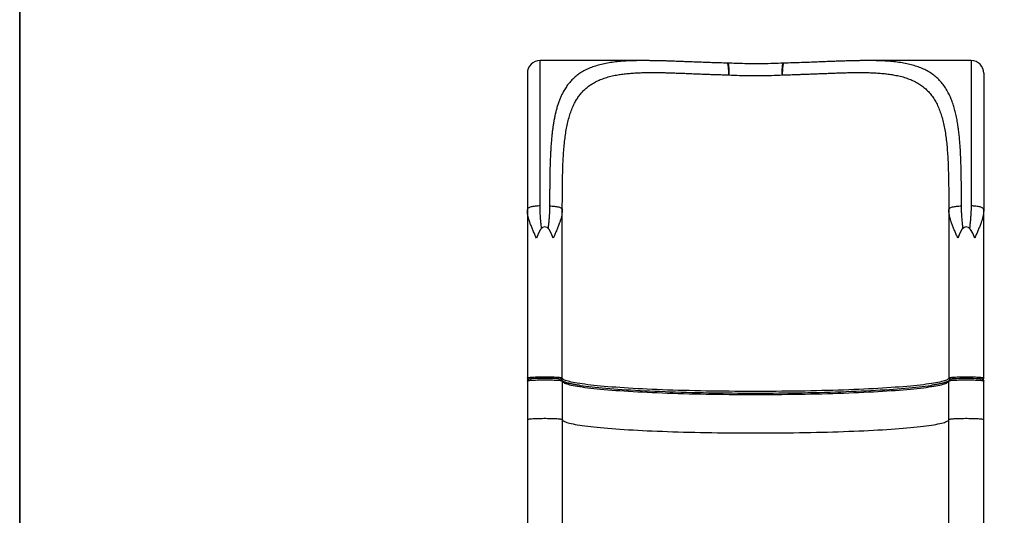
# Model space of a CAD drawing. Units: inches. Extents: x -258 to 1700, y 51 to 1261.
# Drawn here: x 92 to 286, y 766 to 864 of the extents above; entities that cross this region are included whole.
import ezdxf

# ---------------------------------------------------------------- set-up
doc = ezdxf.new("R2010")
doc.units = ezdxf.units.IN
doc.header["$MEASUREMENT"] = 0
doc.layers.add('VP-DIM', color=7, linetype='Continuous')
doc.layers.add('VP-HIC', color=6, linetype='Continuous')
doc.layers.add('VP-EQ', color=7, linetype='Continuous', true_color=0x8a3492)
doc.styles.get("Standard").update_dxf_attribs({"font": 'arial.ttf'})
doc.dimstyles.get("Standard").update_dxf_attribs({"dimtxt": 14, "dimasz": 20, "dimexe": 20, "dimexo": 50, "dimgap": 20, "dimtad": 0, "dimdec": 0, "dimzin": 0, "dimdsep": 46, "dimtxsty": 'Standard', "dimcen": -0.09, "dimadec": 0, "dimazin": 0, "dimtfac": 1, "dimtdec": 4, "dimtofl": 0, "dimtmove": 0, "dimatfit": 3, "dimfxl": 70, "dimfxlon": 1, "dimtolj": 1, "dimtzin": 0, "dimarcsym": 0})

# ---------------------------------------------------------------- blocks, each defined once
blk = doc.blocks.new('*D77')
at = {"layer": 'Defpoints', "color": 0}
for p in [(269.12, 855.89), (1075.53, 253.11), (1615.23, 253.11)]:
    blk.add_point(p, dxfattribs=at)
at = {"layer": 'VP-DIM', "color": 0, "lineweight": -2}
for p, q in [((1545.23, 855.89), (1635.23, 855.89)), ((1615.23, 835.89), (1615.23, 590.04)), ((1615.23, 273.11), (1615.23, 518.96)), ((1545.23, 253.11), (1635.23, 253.11))]:
    blk.add_line(p, q, dxfattribs=at)
at = {"layer": 'VP-DIM', "color": 0}
for points in [[(1618.56, 835.89), (1611.9, 835.89), (1615.23, 855.89)], [(1611.9, 273.11), (1618.56, 273.11), (1615.23, 253.11)]]:
    blk.add_solid(points, dxfattribs=at)
at = {"layer": 'VP-DIM', "color": 0, "insert": (1615.23, 554.5), "char_height": 14, "attachment_point": 5, "rotation": 90}
blk.add_mtext('\\A1;605', dxfattribs=at)
blk = doc.blocks.new('*D78')
at = {"layer": 'Defpoints', "color": 0}
for p in [(236.84, 1055.89), (1052.63, 51.11), (1679.88, 51.11)]:
    blk.add_point(p, dxfattribs=at)
at = {"layer": 'VP-DIM', "color": 0, "lineweight": -2}
for p, q in [((1609.88, 1055.89), (1699.88, 1055.89)), ((1679.88, 1035.89), (1679.88, 594.77)), ((1679.88, 71.11), (1679.88, 514.22)), ((1609.88, 51.11), (1699.88, 51.11))]:
    blk.add_line(p, q, dxfattribs=at)
at = {"layer": 'VP-DIM', "color": 0}
for points in [[(1683.22, 1035.89), (1676.55, 1035.89), (1679.88, 1055.89)], [(1676.55, 71.11), (1683.22, 71.11), (1679.88, 51.11)]]:
    blk.add_solid(points, dxfattribs=at)
at = {"layer": 'VP-DIM', "color": 0, "insert": (1679.88, 554.5), "char_height": 14, "attachment_point": 5, "rotation": 90}
blk.add_mtext('\\A1;1005', dxfattribs=at)
blk = doc.blocks.new('*D79')
at = {"layer": 'Defpoints', "color": 0}
for p in [(191.86, 1185.04), (191.86, 797.34), (1386.49, 522.16)]:
    blk.add_point(p, dxfattribs=at)
at = {"layer": 'VP-DIM', "color": 0, "lineweight": -2}
for p, q in [((191.86, 1115.04), (191.86, 1205.04)), ((1386.49, 1115.04), (1386.49, 1205.04)), ((211.86, 1185.04), (747.32, 1185.04)), ((1366.49, 1185.04), (827.71, 1185.04))]:
    blk.add_line(p, q, dxfattribs=at)
at = {"layer": 'VP-DIM', "color": 0}
for points in [[(211.86, 1188.37), (211.86, 1181.7), (191.86, 1185.04)], [(1366.49, 1181.7), (1366.49, 1188.37), (1386.49, 1185.04)]]:
    blk.add_solid(points, dxfattribs=at)
at = {"layer": 'VP-DIM', "color": 0, "insert": (787.51, 1185.04), "char_height": 14, "attachment_point": 5}
blk.add_mtext('\\A1;1200', dxfattribs=at)
blk = doc.blocks.new('*D86')
at = {"layer": 'Defpoints', "color": 0}
for p in [(1541.49, 1241.29), (91.81, 843.11), (1541.49, 526.16)]:
    blk.add_point(p, dxfattribs=at)
at = {"layer": 'VP-HIC', "color": 0, "lineweight": -2}
for p, q in [((91.81, 1171.29), (91.81, 1261.29)), ((1541.49, 1171.29), (1541.49, 1261.29)), ((111.81, 1241.29), (742.71, 1241.29)), ((1521.49, 1241.29), (823.1, 1241.29))]:
    blk.add_line(p, q, dxfattribs=at)
at = {"layer": 'VP-HIC', "color": 0}
for points in [[(111.81, 1244.62), (111.81, 1237.95), (91.81, 1241.29)], [(1521.49, 1237.95), (1521.49, 1244.62), (1541.49, 1241.29)]]:
    blk.add_solid(points, dxfattribs=at)
at = {"layer": 'VP-HIC', "color": 0, "insert": (782.91, 1241.29), "char_height": 14, "attachment_point": 5}
blk.add_mtext('\\A1;1450', dxfattribs=at)
blk = doc.blocks.new('3080')
at = {"color": 7, "linetype": 'Continuous', "lineweight": 25}
for p, q in [((8460.2, 12211.8), (8255.3, 12211.8)), ((8900.3, 12211.8), (8899.8, 12211.8)), ((9105.3, 12211.8), (8900.3, 12211.8)), ((8625.2, 12206.8), (8624.5, 12206.8)), ((8624.6, 12206.8), (8624.5, 12206.8)), ((8625.2, 12206.8), (8625.4, 12206.8)), ((8735.2, 12206.8), (8735.3, 12206.8)), ((8736, 12206.8), (8735.3, 12206.8)), ((8230.7, 11919.2), (8230.3, 11917.9)), ((8230.3, 11917.9), (8230.3, 11667.3)), ((8230.3, 11916.2), (8230.3, 11917.9)), ((8298.8, 11919.2), (8299.3, 11917.9)), ((8299.3, 11917.9), (8299.2, 11916.2)), ((8299.3, 11585.5), (8299.3, 11917.9)), ((9061.3, 11917.9), (9061.7, 11919.2)), ((9061.3, 11917.9), (9061.3, 11585.5)), ((9061.3, 11916.2), (9061.3, 11917.9)), ((9130.3, 11917.9), (9129.8, 11919.2)), ((9130.3, 11917.9), (9130.2, 11916.2)), ((9130.3, 11667.3), (9130.3, 11917.9)), ((8230.3, 11667.3), (8230.3, 11585.5)), ((9130.3, 11585.5), (9130.3, 11667.3)), ((8230.3, 11579.5), (8230.3, 11522.6)), ((8264.8, 11584.7), (8264, 11584.7)), ((8299.3, 11579.5), (8299.3, 11503.5)), ((9061.3, 11579.5), (9061.3, 11579.5)), ((9061.3, 11503.5), (9061.3, 11579.5)), ((9095.8, 11584.7), (9095, 11584.7)), ((9130.3, 11522.6), (9130.3, 11579.5)), ((8230.3, 11522.6), (8230.3, 11503.5)), ((9130.3, 11503.5), (9130.3, 11522.6)), ((8230.3, 11503.5), (8230.3, 11237.2)), ((8299.3, 11503.5), (8299.3, 11237.2)), ((9061.3, 11237.2), (9061.3, 11503.5)), ((9130.3, 11237.2), (9130.3, 11503.5))]:
    blk.add_line(p, q, dxfattribs=at)
at = {"color": 8, "linetype": 'Continuous', "lineweight": 25}
for p, q in [((8255.3, 11925), (8255.3, 12211.8)), ((9105.3, 12211.8), (9105.3, 11925))]:
    blk.add_line(p, q, dxfattribs=at)
at = {"color": 7, "linetype": 'Continuous', "lineweight": 25, "flags": 128}
for points in [[(8230.3, 11585.5), (8230.4, 11585.7), (8231, 11586), (8231.8, 11586.2), (8233.1, 11586.4), (8234.6, 11586.6), (8236.4, 11586.9), (8238.6, 11587), (8241, 11587.2), (8243.6, 11587.4), (8246.5, 11587.5), (8249.6, 11587.6), (8252.8, 11587.7), (8256.1, 11587.8), (8259.5, 11587.9), (8263, 11587.9), (8266.5, 11587.9), (8270, 11587.9), (8273.4, 11587.8), (8276.7, 11587.7), (8279.9, 11587.6), (8283, 11587.5), (8285.9, 11587.4), (8288.5, 11587.2), (8290.9, 11587), (8293.1, 11586.9), (8294.9, 11586.6), (8296.5, 11586.4), (8297.7, 11586.2), (8298.5, 11586), (8299.1, 11585.7), (8299.3, 11585.5)], [(8230.3, 11579.5), (8230.4, 11579.7), (8231, 11580), (8231.8, 11580.2), (8233.1, 11580.4), (8234.6, 11580.7), (8236.4, 11580.9), (8238.6, 11581.1), (8241, 11581.2), (8243.6, 11581.4), (8246.5, 11581.5), (8249.6, 11581.7), (8252.8, 11581.7), (8256.1, 11581.8), (8259.5, 11581.9), (8263, 11581.9), (8266.5, 11581.9), (8270, 11581.9), (8273.4, 11581.8), (8276.7, 11581.7), (8279.9, 11581.7), (8283, 11581.5), (8285.9, 11581.4), (8288.5, 11581.2), (8290.9, 11581.1), (8293.1, 11580.9), (8294.9, 11580.7), (8296.5, 11580.4), (8297.7, 11580.2), (8298.5, 11580), (8299.1, 11579.7), (8299.3, 11579.5)], [(9061.3, 11585.5), (9061.1, 11584.7), (9060.5, 11583.9), (9059.7, 11583), (9058.4, 11582.2), (9056.8, 11581.4), (9054.9, 11580.6), (9052.6, 11579.8), (9050, 11579.1), (9047, 11578.3), (9043.7, 11577.5), (9040, 11576.7), (9036, 11576), (9031.7, 11575.2), (9027, 11574.5), (9022.1, 11573.7), (9016.8, 11573), (9011.2, 11572.3), (9005.3, 11571.6), (8999, 11570.9), (8992.5, 11570.3), (8985.7, 11569.6), (8978.6, 11569), (8971.3, 11568.3), (8963.7, 11567.7), (8955.8, 11567.1), (8947.6, 11566.5), (8939.2, 11566), (8930.6, 11565.4), (8921.7, 11564.9), (8912.6, 11564.4), (8903.3, 11563.9), (8893.7, 11563.5), (8884, 11563), (8874.1, 11562.6), (8864, 11562.2), (8853.7, 11561.8), (8843.3, 11561.5), (8832.7, 11561.1), (8822, 11560.8), (8811.2, 11560.5), (8800.2, 11560.3), (8789.1, 11560), (8777.9, 11559.8), (8766.7, 11559.6), (8755.3, 11559.4), (8743.9, 11559.3), (8732.4, 11559.2), (8720.9, 11559.1), (8709.3, 11559), (8697.7, 11558.9), (8686.1, 11558.9), (8674.4, 11558.9), (8662.8, 11558.9), (8651.2, 11559), (8639.7, 11559.1), (8628.1, 11559.2), (8616.6, 11559.3), (8605.2, 11559.4), (8593.9, 11559.6), (8582.6, 11559.8), (8571.4, 11560), (8560.3, 11560.3), (8549.3, 11560.5), (8538.5, 11560.8), (8527.8, 11561.1), (8517.2, 11561.5), (8506.8, 11561.8), (8496.5, 11562.2), (8486.4, 11562.6), (8476.5, 11563), (8466.8, 11563.5), (8457.3, 11563.9), (8447.9, 11564.4), (8438.8, 11564.9), (8430, 11565.4), (8421.3, 11566), (8412.9, 11566.5), (8404.8, 11567.1), (8396.9, 11567.7), (8389.2, 11568.3), (8381.9, 11569), (8374.8, 11569.6), (8368, 11570.3), (8361.5, 11570.9), (8355.2, 11571.6), (8349.3, 11572.3), (8343.7, 11573), (8338.4, 11573.7), (8333.5, 11574.5), (8328.8, 11575.2), (8324.5, 11576), (8320.5, 11576.7), (8316.8, 11577.5), (8313.5, 11578.3), (8310.5, 11579.1), (8307.9, 11579.8), (8305.6, 11580.6), (8303.7, 11581.4), (8302.1, 11582.2), (8300.8, 11583), (8300, 11583.9), (8299.4, 11584.7), (8299.3, 11585.5)], [(8299.3, 11579.5), (8299.4, 11578.7), (8300, 11577.9), (8300.8, 11577.1), (8302.1, 11576.3), (8303.7, 11575.5), (8305.6, 11574.7), (8307.9, 11573.9), (8310.5, 11573.1), (8313.5, 11572.3), (8316.8, 11571.5), (8320.5, 11570.7), (8324.5, 11570), (8328.8, 11569.2), (8333.5, 11568.5), (8338.4, 11567.8), (8343.7, 11567), (8349.3, 11566.3), (8355.2, 11565.6), (8361.5, 11564.9), (8368, 11564.3), (8374.8, 11563.6), (8381.9, 11563), (8389.2, 11562.3), (8396.9, 11561.7), (8404.8, 11561.1), (8412.9, 11560.6), (8421.3, 11560), (8430, 11559.5), (8438.8, 11558.9), (8447.9, 11558.4), (8457.3, 11557.9), (8466.8, 11557.5), (8476.5, 11557), (8486.4, 11556.6), (8496.5, 11556.2), (8506.8, 11555.8), (8517.2, 11555.5), (8527.8, 11555.1), (8538.5, 11554.8), (8549.3, 11554.5), (8560.3, 11554.3), (8571.4, 11554), (8582.6, 11553.8), (8593.9, 11553.6), (8605.2, 11553.4), (8616.6, 11553.3), (8628.1, 11553.2), (8639.7, 11553.1), (8651.2, 11553), (8662.8, 11552.9), (8674.4, 11552.9), (8686.1, 11552.9), (8697.7, 11552.9), (8709.3, 11553), (8720.9, 11553.1), (8732.4, 11553.2), (8743.9, 11553.3), (8755.3, 11553.4), (8766.7, 11553.6), (8777.9, 11553.8), (8789.1, 11554), (8800.2, 11554.3), (8811.2, 11554.5), (8822, 11554.8), (8832.7, 11555.1), (8843.3, 11555.5), (8853.7, 11555.8), (8864, 11556.2), (8874.1, 11556.6), (8884, 11557), (8893.7, 11557.5), (8903.3, 11557.9), (8912.6, 11558.4), (8921.7, 11558.9), (8930.6, 11559.5), (8939.2, 11560), (8947.6, 11560.6), (8955.8, 11561.1), (8963.7, 11561.7), (8971.3, 11562.3), (8978.6, 11563), (8985.7, 11563.6), (8992.5, 11564.3), (8999, 11564.9), (9005.3, 11565.6), (9011.2, 11566.3), (9016.8, 11567), (9022.1, 11567.8), (9027, 11568.5), (9031.7, 11569.2), (9036, 11570), (9040, 11570.7), (9043.7, 11571.5), (9047, 11572.3), (9050, 11573.1), (9052.6, 11573.9), (9054.9, 11574.7), (9056.8, 11575.5), (9058.4, 11576.3), (9059.7, 11577.1), (9060.5, 11577.9), (9061.1, 11578.7), (9061.3, 11579.5)], [(8333.6, 11571), (8335, 11570.8), (8340.2, 11570), (8345.8, 11569.3), (8351.6, 11568.6), (8357.8, 11567.9), (8364.2, 11567.3), (8371, 11566.6), (8378, 11566), (8385.3, 11565.3), (8392.8, 11564.7), (8400.6, 11564.1), (8408.7, 11563.5), (8417.1, 11563), (8425.6, 11562.4), (8434.4, 11561.9), (8443.4, 11561.4), (8452.7, 11560.9), (8462.1, 11560.4), (8471.8, 11560), (8481.6, 11559.6), (8491.6, 11559.2), (8501.8, 11558.8), (8512.2, 11558.4), (8522.7, 11558.1), (8533.3, 11557.7), (8544.1, 11557.4), (8555, 11557.2), (8566, 11556.9), (8577.1, 11556.7), (8588.4, 11556.5), (8599.7, 11556.3), (8611, 11556.1), (8622.5, 11556), (8634, 11555.9), (8645.5, 11555.8), (8657.1, 11555.7), (8668.7, 11555.7), (8680.3, 11555.7), (8691.9, 11555.7), (8703.4, 11555.7), (8715, 11555.8), (8726.5, 11555.9), (8738, 11556), (8749.5, 11556.1), (8760.8, 11556.3), (8772.2, 11556.5), (8783.4, 11556.7), (8794.5, 11556.9), (8805.5, 11557.2), (8816.4, 11557.4), (8827.2, 11557.7), (8837.9, 11558.1), (8848.4, 11558.4), (8858.7, 11558.8), (8868.9, 11559.2), (8878.9, 11559.6), (8888.7, 11560), (8898.4, 11560.4), (8907.8, 11560.9), (8917.1, 11561.4), (8926.1, 11561.9), (8934.9, 11562.4), (8943.5, 11563), (8951.8, 11563.5), (8959.9, 11564.1), (8967.7, 11564.7), (8975.2, 11565.3), (8982.5, 11566), (8989.5, 11566.6), (8996.3, 11567.3), (9002.7, 11567.9), (9008.9, 11568.6), (9014.7, 11569.3), (9020.3, 11570), (9025.5, 11570.8), (9027, 11571)], [(9061.3, 11585.5), (9061.4, 11585.7), (9062, 11586), (9062.8, 11586.2), (9064.1, 11586.4), (9065.6, 11586.6), (9067.4, 11586.9), (9069.6, 11587), (9072, 11587.2), (9074.6, 11587.4), (9077.5, 11587.5), (9080.6, 11587.6), (9083.8, 11587.7), (9087.1, 11587.8), (9090.5, 11587.9), (9094, 11587.9), (9097.5, 11587.9), (9101, 11587.9), (9104.4, 11587.8), (9107.7, 11587.7), (9110.9, 11587.6), (9114, 11587.5), (9116.9, 11587.4), (9119.5, 11587.2), (9121.9, 11587), (9124.1, 11586.9), (9125.9, 11586.6), (9127.5, 11586.4), (9128.7, 11586.2), (9129.5, 11586), (9130.1, 11585.7), (9130.3, 11585.5)], [(9061.3, 11579.5), (9061.4, 11579.7), (9062, 11580), (9062.8, 11580.2), (9064.1, 11580.4), (9065.6, 11580.7), (9067.4, 11580.9), (9069.6, 11581.1), (9072, 11581.2), (9074.6, 11581.4), (9077.5, 11581.5), (9080.6, 11581.7), (9083.8, 11581.7), (9087.1, 11581.8), (9090.5, 11581.9), (9094, 11581.9), (9097.5, 11581.9), (9101, 11581.9), (9104.4, 11581.8), (9107.7, 11581.7), (9110.9, 11581.7), (9114, 11581.5), (9116.9, 11581.4), (9119.5, 11581.2), (9121.9, 11581.1), (9124.1, 11580.9), (9125.9, 11580.7), (9127.5, 11580.4), (9128.7, 11580.2), (9129.5, 11580), (9130.1, 11579.7), (9130.3, 11579.5)], [(8230.3, 11503.5), (8230.4, 11503.8), (8231, 11504), (8231.8, 11504.3), (8233.1, 11504.5), (8234.6, 11504.7), (8236.4, 11504.9), (8238.6, 11505.1), (8241, 11505.3), (8243.6, 11505.4), (8246.5, 11505.6), (8249.6, 11505.7), (8252.8, 11505.8), (8256.1, 11505.9), (8259.5, 11505.9), (8263, 11506), (8266.5, 11506), (8270, 11505.9), (8273.4, 11505.9), (8276.7, 11505.8), (8279.9, 11505.7), (8283, 11505.6), (8285.9, 11505.4), (8288.5, 11505.3), (8290.9, 11505.1), (8293.1, 11504.9), (8294.9, 11504.7), (8296.5, 11504.5), (8297.7, 11504.3), (8298.5, 11504), (8299.1, 11503.8), (8299.3, 11503.5)], [(8299.3, 11503.5), (8299.4, 11502.7), (8300, 11501.9), (8300.8, 11501.1), (8302.1, 11500.3), (8303.7, 11499.5), (8305.6, 11498.7), (8307.9, 11497.9), (8310.5, 11497.1), (8313.5, 11496.3), (8316.8, 11495.6), (8320.5, 11494.8), (8324.5, 11494), (8328.8, 11493.3), (8333.5, 11492.5), (8338.4, 11491.8), (8343.7, 11491.1), (8349.3, 11490.4), (8355.2, 11489.7), (8361.5, 11489), (8368, 11488.3), (8374.8, 11487.7), (8381.9, 11487), (8389.2, 11486.4), (8396.9, 11485.8), (8404.8, 11485.2), (8412.9, 11484.6), (8421.3, 11484.1), (8430, 11483.5), (8438.8, 11483), (8447.9, 11482.5), (8457.3, 11482), (8466.8, 11481.5), (8476.5, 11481.1), (8486.4, 11480.7), (8496.5, 11480.3), (8506.8, 11479.9), (8517.2, 11479.5), (8527.8, 11479.2), (8538.5, 11478.9), (8549.3, 11478.6), (8560.3, 11478.3), (8571.4, 11478.1), (8582.6, 11477.9), (8593.9, 11477.7), (8605.2, 11477.5), (8616.6, 11477.3), (8628.1, 11477.2), (8639.7, 11477.1), (8651.2, 11477), (8662.8, 11477), (8674.4, 11477), (8686.1, 11477), (8697.7, 11477), (8709.3, 11477), (8720.9, 11477.1), (8732.4, 11477.2), (8743.9, 11477.3), (8755.3, 11477.5), (8766.7, 11477.7), (8777.9, 11477.9), (8789.1, 11478.1), (8800.2, 11478.3), (8811.2, 11478.6), (8822, 11478.9), (8832.7, 11479.2), (8843.3, 11479.5), (8853.7, 11479.9), (8864, 11480.3), (8874.1, 11480.7), (8884, 11481.1), (8893.7, 11481.5), (8903.3, 11482), (8912.6, 11482.5), (8921.7, 11483), (8930.6, 11483.5), (8939.2, 11484.1), (8947.6, 11484.6), (8955.8, 11485.2), (8963.7, 11485.8), (8971.3, 11486.4), (8978.6, 11487), (8985.7, 11487.7), (8992.5, 11488.3), (8999, 11489), (9005.3, 11489.7), (9011.2, 11490.4), (9016.8, 11491.1), (9022.1, 11491.8), (9027, 11492.5), (9031.7, 11493.3), (9036, 11494), (9040, 11494.8), (9043.7, 11495.6), (9047, 11496.3), (9050, 11497.1), (9052.6, 11497.9), (9054.9, 11498.7), (9056.8, 11499.5), (9058.4, 11500.3), (9059.7, 11501.1), (9060.5, 11501.9), (9061.1, 11502.7), (9061.3, 11503.5)], [(9061.3, 11503.5), (9061.4, 11503.8), (9062, 11504), (9062.8, 11504.3), (9064.1, 11504.5), (9065.6, 11504.7), (9067.4, 11504.9), (9069.6, 11505.1), (9072, 11505.3), (9074.6, 11505.4), (9077.5, 11505.6), (9080.6, 11505.7), (9083.8, 11505.8), (9087.1, 11505.9), (9090.5, 11505.9), (9094, 11506), (9097.5, 11506), (9101, 11505.9), (9104.4, 11505.9), (9107.7, 11505.8), (9110.9, 11505.7), (9114, 11505.6), (9116.9, 11505.4), (9119.5, 11505.3), (9121.9, 11505.1), (9124.1, 11504.9), (9125.9, 11504.7), (9127.5, 11504.5), (9128.7, 11504.3), (9129.5, 11504), (9130.1, 11503.8), (9130.3, 11503.5)]]:
    blk.add_lwpolyline(points, dxfattribs=at)
at = {"color": 7, "linetype": 'Continuous', "lineweight": 25}
for centre, radius, start, end in [((8255.3, 12186.8), 25, 90, 180), ((9105.3, 12186.8), 25, 0, 90), ((8264.7, 11249.4), 335.4, 85.5736, 94.3503), ((9095.7, 11249.3), 335.4, 85.5737, 94.3502)]:
    blk.add_arc(centre, radius, start, end, dxfattribs=at)
at = {"color": 8, "linetype": 'Continuous', "lineweight": 25}
for centre, radius, start, end in [((8233.3, 11585.5), 2.99, 180.0491, 256.427), ((8296.3, 11585.5), 3, 284.016, 359.9335), ((9064.3, 11585.5), 3, 180.082, 256.7371), ((9127.3, 11585.5), 2.99, 283.7156, 359.9762)]:
    blk.add_arc(centre, radius, start, end, dxfattribs=at)
at = {"color": 7, "linetype": 'Continuous', "lineweight": 25}
for centre in [(8264.8, 11702.2), (9095.8, 11702.2)]:
    blk.add_ellipse(centre, major_axis=(0, 181.7), ratio=0.189915, start_param=5.781018, end_param=6.785353, dxfattribs=at)
at = {"color": 8, "linetype": 'Continuous', "lineweight": 25}
for points, knots in [([(8460.2, 12211.8), (8459.1, 12211.8), (8453, 12211.8), (8442.1, 12211.6), (8427.8, 12211.1), (8414, 12210.2), (8400.8, 12208.8), (8388.2, 12206.9), (8376.1, 12204.4), (8364.8, 12201.2), (8354.1, 12197.4), (8344.2, 12192.9), (8335.5, 12187.8), (8327.9, 12182.5), (8321.3, 12176.8), (8315.2, 12170.6), (8309.7, 12163.8), (8304.6, 12156.4), (8300.5, 12149.1), (8297, 12142.1), (8294.2, 12135.5), (8291.6, 12128.5), (8289.2, 12121.2), (8287.1, 12113.6), (8285.2, 12105.8), (8283.5, 12097.6), (8282, 12089.4), (8280.8, 12081.4), (8279.7, 12073.6), (8278.8, 12065.4), (8278, 12056.9), (8277.4, 12049.7), (8276.9, 12043.7), (8276.6, 12038.9), (8276.3, 12034), (8276, 12028.9), (8275.8, 12023.7), (8275.6, 12018.3), (8275.3, 12012.6), (8275.1, 12006.7), (8275, 12000.3), (8274.8, 11993.6), (8274.7, 11986.7), (8274.6, 11979.4), (8274.5, 11972.4), (8274.4, 11964.8), (8274.3, 11956.5), (8274.3, 11946.8), (8274.3, 11936.2), (8274.3, 11928.8), (8274.3, 11925)], [0, 0, 0, 0, 0.006667, 0.038859, 0.071018, 0.103328, 0.135733, 0.168137, 0.200775, 0.23343, 0.266202, 0.299062, 0.332023, 0.359373, 0.386948, 0.414785, 0.44209, 0.469802, 0.497955, 0.518312, 0.539, 0.56003, 0.58141, 0.601666, 0.622351, 0.643472, 0.665034, 0.682968, 0.701371, 0.720247, 0.739597, 0.758141, 0.768178, 0.778409, 0.788834, 0.799455, 0.81027, 0.821282, 0.832488, 0.844777, 0.85749, 0.870626, 0.884186, 0.898169, 0.912578, 0.924727, 0.941387, 0.959486, 0.979024, 1, 1, 1, 1]), ([(9086.3, 11925), (9086.3, 11927.5), (9086.3, 11932.4), (9086.2, 11939.4), (9086.2, 11946.1), (9086.2, 11952.5), (9086.2, 11958.4), (9086.1, 11964), (9086.1, 11969.8), (9086, 11975.6), (9085.9, 11981.6), (9085.8, 11987.2), (9085.7, 11992.7), (9085.6, 11998), (9085.5, 12003.1), (9085.3, 12008), (9085.1, 12015.4), (9084.7, 12025), (9084.1, 12036.6), (9083.3, 12047.6), (9082.4, 12058.5), (9081.3, 12069.1), (9080, 12079.3), (9078.5, 12089.8), (9076.5, 12100.4), (9074.1, 12111.1), (9071.3, 12121.2), (9068.1, 12130.9), (9064.5, 12140), (9060.1, 12149.1), (9054.9, 12158.1), (9048.5, 12166.9), (9041.6, 12174.6), (9033.9, 12181.5), (9025.5, 12187.6), (9016.3, 12192.9), (9006.4, 12197.4), (8995.7, 12201.2), (8984.4, 12204.4), (8972.4, 12206.9), (8959.7, 12208.8), (8946.5, 12210.2), (8932.7, 12211.1), (8918.4, 12211.6), (8907.6, 12211.9), (8901.3, 12211.8), (8900.3, 12211.8)], [0, 0, 0, 0, 0.013629, 0.026637, 0.039026, 0.050794, 0.061944, 0.072473, 0.082382, 0.094698, 0.105908, 0.116847, 0.127517, 0.137917, 0.148048, 0.15791, 0.167501, 0.192668, 0.216841, 0.240024, 0.263781, 0.288274, 0.311995, 0.334949, 0.363619, 0.391487, 0.418569, 0.446981, 0.474788, 0.502013, 0.536138, 0.569735, 0.602861, 0.635575, 0.667942, 0.700957, 0.733779, 0.766481, 0.799137, 0.831819, 0.864204, 0.896613, 0.928928, 0.961079, 0.993279, 1, 1, 1, 1]), ([(8627.4, 12183.6), (8627.4, 12184.4), (8627.5, 12186.1), (8627.4, 12188.3), (8627.4, 12190.2), (8627.3, 12191.9), (8627.3, 12193.4), (8627.2, 12194.9), (8627.1, 12196.3), (8627, 12197.7), (8626.9, 12198.9), (8626.8, 12199.7), (8626.7, 12200.3), (8626.7, 12200.7), (8626.6, 12201.1), (8626.5, 12201.7), (8626.4, 12202.6), (8626.2, 12203.5), (8626, 12204.3), (8625.8, 12205), (8625.6, 12205.6), (8625.4, 12206.1), (8625.1, 12206.5), (8624.9, 12206.7), (8624.7, 12206.9), (8624.6, 12206.8), (8624.6, 12206.8)], [0, 0, 0, 0, 0.066341, 0.138702, 0.182221, 0.229482, 0.2805, 0.323259, 0.366247, 0.411696, 0.468384, 0.492232, 0.511165, 0.528943, 0.545568, 0.561048, 0.611421, 0.657668, 0.699787, 0.75001, 0.797273, 0.841582, 0.891356, 0.938616, 0.983381, 1, 1, 1, 1]), ([(8625.4, 12206.8), (8625.4, 12206.8), (8625.6, 12206.7), (8625.8, 12206.4), (8626.1, 12206), (8626.3, 12205.4), (8626.5, 12204.7), (8626.7, 12203.8), (8626.8, 12203), (8627, 12202.1), (8627.1, 12201.3), (8627.1, 12200.5), (8627.2, 12199.5), (8627.3, 12198.4), (8627.4, 12197.5), (8627.4, 12196.8), (8627.4, 12196.3), (8627.5, 12195.7), (8627.5, 12195.1), (8627.5, 12193.9), (8627.6, 12191.9), (8627.6, 12189.2), (8627.5, 12186.4), (8627.5, 12184.5), (8627.4, 12183.6)], [0, 0, 0, 0, 0.046401, 0.096805, 0.150492, 0.207492, 0.255607, 0.30787, 0.364287, 0.398003, 0.434867, 0.467665, 0.505569, 0.557637, 0.59322, 0.601375, 0.623736, 0.644664, 0.664156, 0.682214, 0.763012, 0.843251, 0.925323, 1, 1, 1, 1]), ([(8733.1, 12183.6), (8733, 12184.5), (8733, 12186.4), (8732.9, 12188.6), (8732.9, 12190.2), (8732.9, 12191.1), (8732.9, 12192), (8733, 12193.2), (8733, 12194.4), (8733, 12195.6), (8733.1, 12196.6), (8733.1, 12197.5), (8733.2, 12198.4), (8733.3, 12199.4), (8733.4, 12200.6), (8733.5, 12201.8), (8733.7, 12202.9), (8733.8, 12203.8), (8734, 12204.7), (8734.2, 12205.4), (8734.5, 12206), (8734.7, 12206.4), (8734.9, 12206.7), (8735.1, 12206.8), (8735.2, 12206.8)], [0, 0, 0, 0, 0.077044, 0.156744, 0.184364, 0.214968, 0.241989, 0.265691, 0.317849, 0.354748, 0.385555, 0.416029, 0.448791, 0.478958, 0.535256, 0.587519, 0.635747, 0.69092, 0.743177, 0.792538, 0.848713, 0.902379, 0.953624, 1, 1, 1, 1]), ([(8735.6, 12206.6), (8735.5, 12206.5), (8735.1, 12206.1), (8734.5, 12204.4), (8734, 12201.7), (8733.5, 12198.1), (8733.2, 12193.6), (8733, 12188.7), (8733.1, 12185.3), (8733.1, 12183.6)], [0, 0, 0, 0, 0.10194, 0.252064, 0.399292, 0.543471, 0.701105, 0.856844, 1, 1, 1, 1]), ([(8255.3, 11925), (8253.6, 11925), (8250.3, 11924.9), (8245.6, 11924.5), (8241.3, 11923.9), (8237.5, 11923), (8234.3, 11921.9), (8232.1, 11920.6), (8230.9, 11919.7), (8230.7, 11919.2), (8230.7, 11919.2)], [0, 0, 0, 0, 0.141635, 0.283285, 0.424922, 0.566554, 0.708192, 0.849839, 0.991474, 1, 1, 1, 1]), ([(8258.3, 11880.6), (8258.1, 11882.5), (8257.6, 11886.7), (8257, 11892.9), (8256.4, 11899.5), (8256, 11905.8), (8255.6, 11912.3), (8255.3, 11918.7), (8255.3, 11923), (8255.3, 11925)], [0, 0, 0, 0, 0.12943, 0.280365, 0.418854, 0.568687, 0.709201, 0.85966, 1, 1, 1, 1]), ([(8274.3, 11925), (8274.2, 11922.7), (8274.2, 11918), (8273.9, 11910.8), (8273.4, 11903.6), (8272.9, 11897.6), (8272.5, 11892.6), (8272.1, 11888.8), (8271.7, 11884.9), (8271.4, 11882.2), (8271.2, 11880.7), (8271.2, 11880.5)], [0, 0, 0, 0, 0.157868, 0.322378, 0.482324, 0.644022, 0.727157, 0.814612, 0.90061, 0.985913, 1, 1, 1, 1]), ([(8274.3, 11925), (8275.9, 11925), (8279.2, 11924.9), (8283.9, 11924.5), (8288.2, 11923.9), (8292, 11923), (8295.2, 11921.9), (8297.4, 11920.6), (8298.6, 11919.7), (8298.8, 11919.2), (8298.8, 11919.2)], [0, 0, 0, 0, 0.141642, 0.283299, 0.424941, 0.566597, 0.708227, 0.84988, 0.991526, 1, 1, 1, 1]), ([(9061.7, 11919.2), (9061.7, 11919.2), (9061.9, 11919.7), (9063.1, 11920.6), (9065.3, 11921.9), (9068.5, 11923), (9072.3, 11923.9), (9076.6, 11924.5), (9081.3, 11924.9), (9084.6, 11925), (9086.3, 11925)], [0, 0, 0, 0, 0.008523, 0.150163, 0.291809, 0.433431, 0.57508, 0.716715, 0.858365, 1, 1, 1, 1]), ([(9089.3, 11880.6), (9089.2, 11881.4), (9088.9, 11883.9), (9088.5, 11888.1), (9088, 11892.9), (9087.6, 11897.8), (9087.1, 11903.5), (9086.7, 11910.1), (9086.3, 11917.6), (9086.3, 11922.6), (9086.3, 11925)], [0, 0, 0, 0, 0.058823, 0.166785, 0.278433, 0.383138, 0.49194, 0.661544, 0.834308, 1, 1, 1, 1]), ([(9105.3, 11925), (9105.2, 11922.7), (9105.2, 11918), (9104.9, 11910.8), (9104.4, 11903.6), (9103.9, 11897.6), (9103.5, 11892.6), (9103.1, 11888.8), (9102.7, 11884.9), (9102.4, 11882.2), (9102.2, 11880.7), (9102.2, 11880.5)], [0, 0, 0, 0, 0.157868, 0.322378, 0.482324, 0.644024, 0.727159, 0.814614, 0.90061, 0.985915, 1, 1, 1, 1]), ([(9129.8, 11919.2), (9129.8, 11919.2), (9129.6, 11919.7), (9128.4, 11920.6), (9126.2, 11921.9), (9123, 11923), (9119.2, 11923.9), (9114.9, 11924.5), (9110.2, 11924.9), (9106.9, 11925), (9105.3, 11925)], [0, 0, 0, 0, 0.008474, 0.150124, 0.291776, 0.433421, 0.575059, 0.716702, 0.858358, 1, 1, 1, 1]), ([(8248.1, 11861.4), (8247.1, 11863.9), (8245, 11868.7), (8241.9, 11875.9), (8238.9, 11883), (8236.3, 11889.6), (8234.2, 11895.7), (8232.6, 11901.4), (8231.3, 11907.1), (8230.5, 11912), (8230.4, 11915), (8230.3, 11916.2)], [0, 0, 0, 0, 0.122641, 0.247156, 0.372794, 0.500704, 0.604406, 0.709887, 0.818836, 0.928914, 1, 1, 1, 1]), ([(8299.2, 11916.2), (8299.1, 11915), (8299, 11912), (8298.2, 11907.1), (8297, 11901.5), (8295.3, 11895.8), (8293.2, 11889.7), (8290.6, 11883), (8287.6, 11875.9), (8284.5, 11868.7), (8282.4, 11863.9), (8281.4, 11861.4)], [0, 0, 0, 0, 0.070609, 0.180622, 0.288388, 0.391986, 0.498867, 0.626599, 0.752791, 0.877364, 1, 1, 1, 1]), ([(9079.1, 11861.4), (9078.1, 11863.9), (9076, 11868.7), (9072.9, 11875.9), (9069.9, 11883), (9067.3, 11889.6), (9065.2, 11895.7), (9063.6, 11901.4), (9062.3, 11907.1), (9061.5, 11912), (9061.4, 11915), (9061.3, 11916.2)], [0, 0, 0, 0, 0.122641, 0.247156, 0.372794, 0.500703, 0.604412, 0.70989, 0.818837, 0.928914, 1, 1, 1, 1]), ([(9130.2, 11916.2), (9130.1, 11915), (9130, 11912), (9129.2, 11907.1), (9128, 11901.5), (9126.3, 11895.8), (9124.2, 11889.7), (9121.6, 11883), (9118.6, 11875.9), (9115.5, 11868.7), (9113.4, 11863.9), (9112.4, 11861.4)], [0, 0, 0, 0, 0.07061, 0.180621, 0.288387, 0.391985, 0.498866, 0.626598, 0.75279, 0.877363, 1, 1, 1, 1])]:
    blk.add_open_spline(points, degree=3, knots=knots, dxfattribs=at)
at = {"color": 7, "linetype": 'Continuous', "lineweight": 25}
for points, knots in [([(8624.6, 12206.9), (8619.4, 12207), (8609.3, 12207.2), (8594.6, 12207.7), (8580.7, 12208.2), (8567.7, 12208.6), (8555.6, 12209.1), (8543.7, 12209.6), (8532.1, 12210), (8521, 12210.4), (8510.9, 12210.8), (8502.2, 12211.1), (8494.7, 12211.3), (8488.4, 12211.4), (8482.8, 12211.5), (8478.1, 12211.6), (8474.3, 12211.6), (8471.4, 12211.7), (8469.2, 12211.7), (8466.9, 12211.7), (8463.8, 12211.8), (8461.4, 12211.8), (8460.1, 12211.8)], [0, 0, 0, 0, 0.0890606, 0.1738937, 0.2544992, 0.3308668, 0.4029863, 0.4708523, 0.5453496, 0.6138826, 0.6764283, 0.7329557, 0.7791, 0.8202403, 0.856351, 0.8874186, 0.9134339, 0.9312446, 0.9455279, 0.957849, 0.9777414, 1, 1, 1, 1]), ([(8899.8, 12211.8), (8898.8, 12211.8), (8896.6, 12211.8), (8893.8, 12211.7), (8891.4, 12211.7), (8889.2, 12211.7), (8886.3, 12211.7), (8882.5, 12211.6), (8877.8, 12211.5), (8872.2, 12211.4), (8865.8, 12211.3), (8858.2, 12211), (8849.3, 12210.8), (8839, 12210.4), (8827.6, 12210), (8815, 12209.5), (8801.2, 12208.9), (8786.4, 12208.3), (8770.5, 12207.8), (8753.5, 12207.2), (8741.7, 12206.9), (8735.6, 12206.7)], [0, 0, 0, 0, 0.017908, 0.038105, 0.050538, 0.064846, 0.082713, 0.108837, 0.140055, 0.176357, 0.217716, 0.264118, 0.322044, 0.386231, 0.456643, 0.533238, 0.615985, 0.703208, 0.796299, 0.895239, 1, 1, 1, 1]), ([(8735.2, 12206.8), (8728.5, 12206.5), (8715.3, 12205.9), (8695.8, 12205.5), (8677.1, 12205.4), (8659.1, 12205.6), (8641.9, 12206.1), (8630.8, 12206.6), (8625.4, 12206.8)], [0, 0, 0, 0, 0.184074, 0.361133, 0.531235, 0.694393, 0.850645, 1, 1, 1, 1]), ([(8736, 12206.8), (8735.9, 12206.8), (8735.8, 12206.9), (8735.7, 12206.7), (8735.6, 12206.6)], [0, 0, 0, 0, 0.380024, 1, 1, 1, 1]), ([(8230.3, 12186.7), (8230.3, 12186.7), (8230.3, 12186.7), (8230.3, 12185.6), (8230.3, 12183.6), (8230.3, 12180.4), (8230.3, 12176.3), (8230.3, 12171.1), (8230.3, 12164.8), (8230.3, 12157.5), (8230.3, 12149.2), (8230.3, 12139.9), (8230.3, 12129.6), (8230.3, 12118.3), (8230.3, 12106.3), (8230.3, 12093.3), (8230.3, 12079.7), (8230.3, 12065.3), (8230.3, 12050.3), (8230.3, 12034.9), (8230.3, 12018.9), (8230.3, 12002.6), (8230.3, 11986), (8230.3, 11969.2), (8230.3, 11952.2), (8230.3, 11935.1), (8230.3, 11923.6), (8230.3, 11917.9)], [0, 0, 0, 0, 0.025885, 0.065296, 0.105348, 0.145604, 0.186555, 0.22765, 0.269133, 0.310818, 0.352668, 0.394673, 0.436717, 0.47876, 0.520765, 0.562615, 0.6043, 0.645784, 0.686878, 0.72783, 0.768085, 0.808138, 0.847548, 0.886493, 0.924943, 0.962608, 1, 1, 1, 1]), ([(8299.3, 11917.9), (8299.3, 11925), (8299.3, 11939.3), (8299.4, 11960.2), (8299.7, 11980.6), (8300.2, 11999.1), (8300.9, 12015.7), (8301.8, 12030.6), (8303, 12045), (8304.5, 12058.8), (8306.4, 12072), (8308.8, 12084.6), (8311.6, 12096.5), (8314.9, 12107.7), (8318.9, 12118.2), (8323.1, 12127.4), (8327.7, 12135.5), (8332.4, 12142.5), (8337.7, 12148.9), (8343.3, 12154.8), (8349.5, 12160.1), (8356.6, 12165.2), (8364.8, 12170), (8374.1, 12174.3), (8384.2, 12178), (8394.9, 12181), (8405.5, 12183.3), (8416, 12184.9), (8426.2, 12186.2), (8436.8, 12187.1), (8447.8, 12187.7), (8459.1, 12188.1), (8470, 12188.3), (8480.6, 12188.3), (8490.7, 12188.2), (8501.1, 12188), (8509.6, 12187.8), (8516.3, 12187.5), (8521.2, 12187.4), (8526, 12187.2), (8530.8, 12187), (8535.6, 12186.9), (8540.6, 12186.7), (8545.9, 12186.5), (8551.6, 12186.2), (8557.8, 12186), (8563.9, 12185.7), (8569.5, 12185.5), (8574.6, 12185.3), (8580, 12185.1), (8586, 12184.9), (8591.9, 12184.7), (8597.1, 12184.5), (8601.4, 12184.3), (8605.4, 12184.2), (8609.6, 12184.1), (8614.1, 12184), (8618.8, 12183.8), (8623.2, 12183.7), (8626, 12183.6), (8627.4, 12183.6)], [0, 0, 0, 0, 0.032551, 0.065032, 0.097483, 0.129772, 0.155571, 0.181311, 0.206992, 0.23258, 0.25805, 0.283514, 0.308839, 0.334118, 0.359298, 0.384376, 0.405217, 0.426029, 0.4468, 0.467334, 0.487993, 0.50881, 0.533148, 0.557931, 0.582719, 0.607328, 0.632, 0.65233, 0.672767, 0.693384, 0.713642, 0.734062, 0.754718, 0.771596, 0.788919, 0.805941, 0.823092, 0.830688, 0.838496, 0.846513, 0.853774, 0.861324, 0.869186, 0.877359, 0.885976, 0.895505, 0.905947, 0.914049, 0.92104, 0.929166, 0.938425, 0.948097, 0.955586, 0.961984, 0.96729, 0.973391, 0.980555, 0.987377, 0.993859, 1, 1, 1, 1]), ([(8627.4, 12183.6), (8634.5, 12183.3), (8648.5, 12182.6), (8669.7, 12182.2), (8690.8, 12182.2), (8712, 12182.6), (8726.1, 12183.3), (8733.1, 12183.6)], [0, 0, 0, 0, 0.200257, 0.400156, 0.599844, 0.799743, 1, 1, 1, 1]), ([(8733.1, 12183.6), (8735.2, 12183.7), (8739.4, 12183.8), (8745.9, 12183.9), (8752, 12184.1), (8757.2, 12184.3), (8761.5, 12184.4), (8765.7, 12184.6), (8770.5, 12184.7), (8775.5, 12184.9), (8780.7, 12185.1), (8785.7, 12185.3), (8790.5, 12185.5), (8795.2, 12185.7), (8800, 12185.9), (8805.2, 12186.1), (8810, 12186.3), (8817.1, 12186.5), (8826.1, 12186.9), (8837.3, 12187.3), (8848.1, 12187.7), (8858.8, 12188), (8869.4, 12188.2), (8879.7, 12188.3), (8890.4, 12188.3), (8901.5, 12188.1), (8912.7, 12187.7), (8923.7, 12187.1), (8934.3, 12186.2), (8944.5, 12184.9), (8955.1, 12183.2), (8965.7, 12181), (8976.4, 12178), (8986.4, 12174.3), (8995.7, 12170), (9004.3, 12165), (9012.3, 12159.1), (9019.5, 12152.5), (9026.1, 12145.1), (9031.9, 12136.9), (9037.1, 12128), (9041.6, 12118.2), (9045.6, 12107.7), (9048.9, 12096.5), (9051.8, 12084.6), (9054.1, 12072), (9056, 12058.8), (9057.5, 12045), (9058.7, 12030.6), (9059.6, 12015.7), (9060.3, 11999.1), (9060.8, 11980.6), (9061.1, 11960.2), (9061.2, 11939.3), (9061.3, 11925), (9061.3, 11917.9)], [0, 0, 0, 0, 0.0091739, 0.0187516, 0.0287312, 0.0362934, 0.041674, 0.0479431, 0.0551011, 0.0630157, 0.0703651, 0.0786986, 0.085862, 0.0918589, 0.1001242, 0.1080461, 0.1155507, 0.1226403, 0.1408257, 0.15789, 0.1755486, 0.1930116, 0.2104133, 0.2280447, 0.2452777, 0.2659311, 0.2863578, 0.3066114, 0.3272278, 0.3476663, 0.3679953, 0.3930782, 0.417507, 0.4418978, 0.466517, 0.491184, 0.515988, 0.5407965, 0.5657369, 0.5907172, 0.6156225, 0.6407151, 0.6659054, 0.6911396, 0.7164561, 0.7419485, 0.7674254, 0.7930116, 0.8186869, 0.8444291, 0.8702317, 0.9025262, 0.9349724, 0.9674543, 1, 1, 1, 1]), ([(9130.3, 12186.7), (9130.3, 12186.7), (9130.3, 12186.7), (9130.3, 12185.6), (9130.3, 12183.6), (9130.3, 12180.4), (9130.3, 12176.3), (9130.3, 12171.1), (9130.3, 12164.8), (9130.3, 12157.5), (9130.3, 12149.2), (9130.3, 12139.9), (9130.3, 12129.6), (9130.3, 12118.3), (9130.3, 12106.3), (9130.3, 12093.3), (9130.3, 12079.7), (9130.3, 12065.3), (9130.3, 12050.3), (9130.3, 12034.9), (9130.3, 12018.9), (9130.3, 12002.6), (9130.3, 11986), (9130.3, 11969.2), (9130.3, 11952.2), (9130.3, 11935.1), (9130.3, 11923.6), (9130.3, 11917.9)], [0, 0, 0, 0, 0.025885, 0.065296, 0.105348, 0.145604, 0.186555, 0.22765, 0.269133, 0.310818, 0.352668, 0.394673, 0.436717, 0.47876, 0.520765, 0.562615, 0.6043, 0.645784, 0.686878, 0.72783, 0.768085, 0.808138, 0.847548, 0.886493, 0.924943, 0.962608, 1, 1, 1, 1]), ([(8230.7, 11919.2), (8230.6, 11918.7), (8230.4, 11917.7), (8230.3, 11916.6), (8230.3, 11916.1)], [0, 0, 0, 0, 0.506422, 1, 1, 1, 1]), ([(8299.2, 11916.1), (8299.2, 11916.6), (8299.1, 11917.7), (8298.9, 11918.7), (8298.8, 11919.2)], [0, 0, 0, 0, 0.4935793, 1, 1, 1, 1]), ([(9061.7, 11919.2), (9061.6, 11918.7), (9061.4, 11917.7), (9061.3, 11916.6), (9061.3, 11916.1)], [0, 0, 0, 0, 0.50642, 1, 1, 1, 1]), ([(9130.2, 11916.1), (9130.2, 11916.6), (9130.1, 11917.7), (9129.9, 11918.7), (9129.8, 11919.2)], [0, 0, 0, 0, 0.493561, 1, 1, 1, 1]), ([(8230.3, 11585.5), (8230.3, 11585.4), (8230.2, 11584.8), (8230.5, 11583.9), (8230.9, 11582.8), (8231.3, 11582.3), (8231.5, 11582)], [0, 0, 0, 0, 0.073162, 0.410014, 0.742931, 1, 1, 1, 1]), ([(8238.9, 11583.8), (8238.6, 11583.7), (8237.9, 11583.7), (8236.8, 11583.5), (8235.7, 11583.4), (8234.7, 11583.2), (8233.8, 11583), (8233, 11582.8), (8232.3, 11582.6), (8231.7, 11582.2), (8231.1, 11581.7), (8230.7, 11581.1), (8230.3, 11580.3), (8230.3, 11579.8), (8230.3, 11579.5)], [0, 0, 0, 0, 0.059547, 0.17389, 0.286391, 0.396946, 0.505977, 0.615357, 0.730748, 0.799953, 0.853036, 0.902316, 0.952883, 1, 1, 1, 1]), ([(8266.5, 11584.7), (8266.4, 11584.7), (8265.8, 11584.7), (8265.3, 11584.7), (8264.8, 11584.7)], [0, 0, 0, 0, 0.099715, 1, 1, 1, 1]), ([(8299.2, 11579.5), (8299.2, 11579.5), (8299.3, 11579.9), (8299.1, 11580.6), (8298.7, 11581.4), (8298.1, 11582), (8297.5, 11582.4), (8296.7, 11582.8), (8295.8, 11583), (8294.6, 11583.3), (8293.4, 11583.4), (8292.2, 11583.6), (8291.4, 11583.7), (8291, 11583.7)], [0, 0, 0, 0, 0.006455, 0.065886, 0.12166, 0.178474, 0.243059, 0.333684, 0.519059, 0.649571, 0.794124, 0.917264, 1, 1, 1, 1]), ([(8334.1, 11570.9), (8333.2, 11571.1), (8330.9, 11571.4), (8327.5, 11571.9), (8323.8, 11572.6), (8320.4, 11573.2), (8317.3, 11573.8), (8314.4, 11574.4), (8311.8, 11575), (8309.5, 11575.6), (8307.4, 11576.2), (8305.5, 11576.8), (8303.9, 11577.3), (8302.6, 11577.9), (8301.4, 11578.4), (8300.6, 11578.8), (8299.9, 11579.3), (8299.5, 11579.6), (8299.2, 11579.8), (8299.2, 11579.9), (8299.2, 11579.9)], [0, 0, 0, 0, 0.04156, 0.105161, 0.168328, 0.231006, 0.293132, 0.354643, 0.415448, 0.475455, 0.534545, 0.592584, 0.649412, 0.704847, 0.758689, 0.810735, 0.860816, 0.908866, 0.95505, 1, 1, 1, 1]), ([(9061.3, 11579.9), (9061.3, 11579.8), (9061.2, 11579.7), (9060.7, 11579.3), (9060.1, 11578.9), (9059.1, 11578.4), (9057.9, 11577.9), (9056.4, 11577.3), (9054.6, 11576.7), (9052.5, 11576), (9050.1, 11575.4), (9047.5, 11574.7), (9044.5, 11574.1), (9041.3, 11573.4), (9037.8, 11572.8), (9034.1, 11572.1), (9030.3, 11571.5), (9027.7, 11571.1), (9026.5, 11570.9)], [0, 0, 0, 0, 0.051667, 0.105391, 0.161619, 0.22025, 0.280993, 0.343498, 0.407425, 0.472475, 0.538409, 0.605034, 0.672203, 0.739804, 0.807746, 0.875967, 0.944409, 1, 1, 1, 1]), ([(9069.9, 11583.8), (9069.6, 11583.7), (9068.9, 11583.7), (9067.8, 11583.5), (9066.7, 11583.4), (9065.7, 11583.2), (9064.8, 11583), (9064, 11582.8), (9063.3, 11582.6), (9062.7, 11582.2), (9062.1, 11581.7), (9061.7, 11581.1), (9061.3, 11580.3), (9061.3, 11579.8), (9061.3, 11579.5)], [0, 0, 0, 0, 0.059548, 0.173915, 0.286397, 0.396971, 0.506003, 0.615384, 0.730761, 0.799967, 0.85307, 0.902332, 0.952912, 1, 1, 1, 1]), ([(9097.5, 11584.7), (9097.4, 11584.7), (9096.8, 11584.7), (9096.3, 11584.7), (9095.8, 11584.7)], [0, 0, 0, 0, 0.099715, 1, 1, 1, 1]), ([(9130.2, 11579.5), (9130.2, 11579.5), (9130.3, 11579.9), (9130.1, 11580.6), (9129.7, 11581.4), (9129.1, 11582), (9128.5, 11582.4), (9127.7, 11582.8), (9126.8, 11583), (9125.6, 11583.3), (9124.4, 11583.4), (9123.2, 11583.6), (9122.4, 11583.7), (9122, 11583.7)], [0, 0, 0, 0, 0.006442, 0.065873, 0.121662, 0.178475, 0.243041, 0.333665, 0.519038, 0.649548, 0.7941, 0.917239, 1, 1, 1, 1]), ([(9129, 11582), (9129.1, 11582.1), (9129.4, 11582.5), (9129.8, 11583.4), (9130.2, 11584.4), (9130.2, 11585.2), (9130.2, 11585.5)], [0, 0, 0, 0, 0.1146114, 0.4495733, 0.7622583, 1, 1, 1, 1])]:
    blk.add_open_spline(points, degree=3, knots=knots, dxfattribs=at)
blk = doc.blocks.new('3080 2D')
at = {"layer": 'VP-EQ', "color": 0}
blk.add_lwpolyline([(526.7, 102.08, -0.16295), (380.83, 109.23, -0.147561), (307.22, 154.94), (267.86, 187.08, -0.295637), (191.3, 425.2), (206.91, 482.99, -0.077329), (235.63, 547.62), (235.63, 562.66, -0.015984), (236.02, 574.8), (191.81, 574.8, -0.414214), (91.81, 674.8), (91.81, 955.89, -0.414214), (191.81, 1055.89), (281.86, 1055.89, -0.414214), (381.86, 955.89), (381.86, 747.55, -0.024047), (399.82, 750.9, -0.036169)], format="xyb", dxfattribs=at)
at = {"xscale": 0.1, "yscale": 0.1, "zscale": 0.1}
blk.add_blockref('3080', (-631.16, -365.3), dxfattribs=at)

msp = doc.modelspace()

# ---------------------------------------------------------------- linework, layer by layer
at = {"layer": 'VP-HIC', "color": 1}
msp.add_lwpolyline([(381.86, 747.55), (381.86, 955.89, 0.414214), (281.86, 1055.89), (191.81, 1055.89, 0.414214), (91.81, 955.89), (91.81, 674.8, 0.414214), (191.81, 574.8), (236.02, 574.8, -0.329845)], format="xyb", close=True, dxfattribs=at)

# ---------------------------------------------------------------- block references
at = {"layer": 'VP-EQ', "color": 0}
msp.add_blockref('3080 2D', (0, 0), dxfattribs=at)

# ---------------------------------------------------------------- dimensions: what is measured, and where the dimension line sits
at = {"layer": 'VP-DIM', "color": 0}
dim = msp.add_linear_dim(base=(191.86, 1185.04), p1=(1386.49, 522.16), p2=(191.86, 797.34), text='1200', dimstyle='Standard', dxfattribs=at)
dim.commit()
dim.dimension.update_dxf_attribs({"geometry": '*D79', "text_midpoint": (787.51, 1185.04), "dimtype": 160})
dim = msp.add_linear_dim(base=(1679.88, 51.11), p1=(236.84, 1055.89), p2=(1052.63, 51.11), angle=90, dimstyle='Standard', dxfattribs=at)
dim.commit()
dim.dimension.update_dxf_attribs({"geometry": '*D78', "text_midpoint": (1679.88, 554.5), "dimtype": 160})
dim = msp.add_linear_dim(base=(1615.23, 253.11), p1=(269.12, 855.89), p2=(1075.53, 253.11), angle=90, text='605', dimstyle='Standard', dxfattribs=at)
dim.commit()
dim.dimension.update_dxf_attribs({"geometry": '*D77', "text_midpoint": (1615.23, 554.5)})
at = {"layer": 'VP-HIC', "color": 0}
dim = msp.add_linear_dim(base=(1541.49, 1241.29), p1=(91.81, 843.11), p2=(1541.49, 526.16), dimstyle='Standard', dxfattribs=at)
dim.commit()
dim.dimension.update_dxf_attribs({"geometry": '*D86', "text_midpoint": (782.91, 1241.29), "dimtype": 160})

doc.saveas('drawing.dxf')
